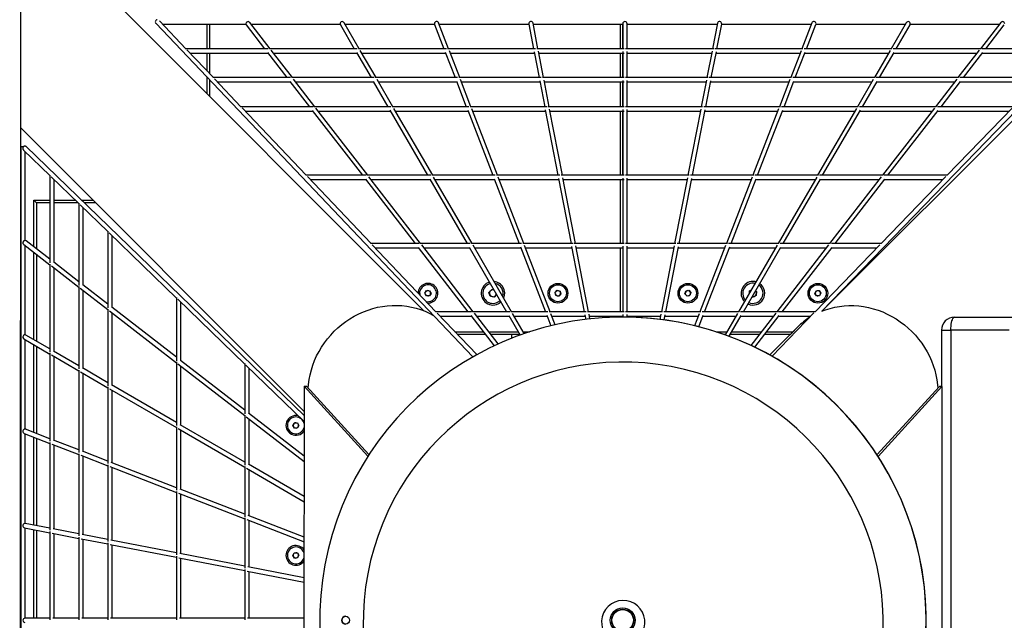
# Model space of a CAD drawing. Units: millimetres. Extents: x -1855 to 11802, y -8931 to 3226.
# Drawn here: x 2028 to 3165, y -3898 to -3205 of the extents above; entities that cross this region are included whole.
import ezdxf

# ---------------------------------------------------------------- set-up
doc = ezdxf.new("R2010")
doc.units = ezdxf.units.MM

msp = doc.modelspace()

# ---------------------------------------------------------------- linework, layer by layer
at = {"color": 7, "linetype": 'Continuous', "lineweight": 25}
for p, q in [((2028.3, -6303.7), (2030.2, -1492.9)), ((2494.8, -3541.3), (2107.3, -3153.5)), ((3342.5, -3153.9), (2954.6, -3541.5)), ((2185.4, -3209.6), (2551.3, -3594.5)), ((2187.2, -3205.4), (2187.2, -3205.5)), ((2220, -3238.9), (2189.6, -3206.8)), ((2193, -3210.4), (2289.3, -3210.4)), ((2244.6, -3238.9), (2244.6, -3210.4)), ((2289.8, -3211.4), (2311, -3238.9)), ((2317.3, -3238.9), (2293.9, -3208.6)), ((2295.3, -3210.4), (2398.2, -3210.4)), ((2398.5, -3211.2), (2414.5, -3238.9)), ((2420.3, -3238.9), (2402.9, -3208.9)), ((2403.8, -3210.4), (2507.1, -3210.4)), ((2507.2, -3210.9), (2518, -3238.9)), ((2523.4, -3238.9), (2511.9, -3209.2)), ((2512.4, -3210.4), (2616, -3210.4)), ((2616, -3210.5), (2621.4, -3238.9)), ((2626.5, -3238.9), (2620.9, -3209.6)), ((2621, -3210.4), (2724.4, -3210.4)), ((2724.4, -3210), (2724.4, -3238.9)), ((2724.6, -3238.9), (2724.6, -3210.4)), ((2729.4, -3238.9), (2729.4, -3210)), ((2729.4, -3210.4), (2833.5, -3210.4)), ((2833.7, -3209.6), (2828, -3238.9)), ((2833.1, -3238.9), (2838.6, -3210.5)), ((2838.6, -3210.4), (2942.2, -3210.4)), ((2942.6, -3209.2), (2931.1, -3238.9)), ((2936.5, -3238.9), (2947.3, -3210.9)), ((2947.5, -3210.4), (3050.7, -3210.4)), ((2954.2, -3541.7), (3273.5, -3211.6)), ((3051.6, -3208.9), (3034.2, -3238.9)), ((3040, -3238.9), (3056.1, -3211.2)), ((3056.3, -3210.4), (3159.2, -3210.4)), ((3160.6, -3208.6), (3137.2, -3238.9)), ((3143.5, -3238.9), (3164.8, -3211.4)), ((2315.2, -3238.9), (2219.5, -3238.9)), ((2251.9, -3272.3), (2221.4, -3240.3)), ((2224.8, -3243.9), (2314.8, -3243.9)), ((2244.6, -3264.7), (2244.6, -3243.9)), ((2314.4, -3243.3), (2336.8, -3272.3)), ((2418, -3238.9), (2316.6, -3238.9)), ((2343.1, -3272.3), (2318.6, -3240.5)), ((2321.1, -3243.9), (2417.4, -3243.9)), ((2417, -3243.1), (2433.9, -3272.3)), ((2520.9, -3238.9), (2419.5, -3238.9)), ((2439.7, -3272.3), (2421.4, -3240.8)), ((2423.2, -3243.9), (2519.9, -3243.9)), ((2519.6, -3242.8), (2530.9, -3272.3)), ((2623.7, -3238.9), (2522.3, -3238.9)), ((2536.3, -3272.3), (2524.3, -3241.2)), ((2525.3, -3243.9), (2622.4, -3243.9)), ((2622.1, -3242.5), (2627.9, -3272.3)), ((2726.2, -3238.9), (2625.1, -3238.9)), ((2633, -3272.3), (2627.1, -3241.6)), ((2627.5, -3243.9), (2726.2, -3243.9)), ((2724.4, -3242.1), (2724.4, -3272.3)), ((2724.6, -3272.3), (2724.6, -3243.9)), ((2829.4, -3238.9), (2727.6, -3238.9)), ((2729.4, -3272.3), (2729.4, -3242.1)), ((2729.4, -3243.9), (2827, -3243.9)), ((2827.5, -3241.6), (2821.5, -3272.3)), ((2826.6, -3272.3), (2832.4, -3242.5)), ((2932.2, -3238.9), (2830.8, -3238.9)), ((2832.1, -3243.9), (2929.2, -3243.9)), ((2930.2, -3241.2), (2918.2, -3272.3)), ((2923.5, -3272.3), (2935, -3242.8)), ((3035.1, -3238.9), (2933.6, -3238.9)), ((2934.6, -3243.9), (3031.3, -3243.9)), ((3033.1, -3240.8), (3014.8, -3272.3)), ((3020.6, -3272.3), (3037.5, -3243.1)), ((3137.9, -3238.9), (3036.5, -3238.9)), ((3037.1, -3243.9), (3133.4, -3243.9)), ((3135.9, -3240.5), (3111.3, -3272.3)), ((3117.6, -3272.3), (3140.1, -3243.3)), ((3240.7, -3238.9), (3139.3, -3238.9)), ((3139.7, -3243.9), (3235.3, -3243.9)), ((2244.6, -3290.9), (2244.6, -3271.9)), ((2341, -3272.3), (2251.3, -3272.3)), ((2437.4, -3272.3), (2342.5, -3272.3)), ((2533.8, -3272.3), (2438.8, -3272.3)), ((2630.2, -3272.3), (2535.2, -3272.3)), ((2726.2, -3272.3), (2631.6, -3272.3)), ((2822.9, -3272.3), (2727.6, -3272.3)), ((2919.3, -3272.3), (2824.3, -3272.3)), ((3015.6, -3272.3), (2920.7, -3272.3)), ((3112, -3272.3), (3017, -3272.3)), ((3208.3, -3272.3), (3113.4, -3272.3)), ((2283.7, -3305.8), (2253.2, -3273.7)), ((2256.6, -3277.3), (2340.7, -3277.3)), ((2340.3, -3276.8), (2362.7, -3305.8)), ((2369, -3305.8), (2344.4, -3274)), ((2347, -3277.3), (2436.8, -3277.3)), ((2436.4, -3276.6), (2453.3, -3305.8)), ((2459, -3305.8), (2440.8, -3274.3)), ((2442.6, -3277.3), (2532.8, -3277.3)), ((2532.5, -3276.3), (2543.8, -3305.8)), ((2549.2, -3305.8), (2537.2, -3274.6)), ((2538.2, -3277.3), (2628.8, -3277.3)), ((2628.6, -3275.9), (2634.3, -3305.8)), ((2639.4, -3305.8), (2633.5, -3275.1)), ((2633.9, -3277.3), (2726.2, -3277.3)), ((2724.4, -3275.5), (2724.4, -3305.8)), ((2724.6, -3305.8), (2724.6, -3277.3)), ((2729.4, -3305.8), (2729.4, -3275.5)), ((2729.4, -3277.3), (2820.5, -3277.3)), ((2821, -3275.1), (2815, -3305.8)), ((2820.1, -3305.8), (2825.9, -3275.9)), ((2825.6, -3277.3), (2916.2, -3277.3)), ((2917.3, -3274.6), (2905.2, -3305.8)), ((2910.6, -3305.8), (2922, -3276.3)), ((2921.6, -3277.3), (3011.9, -3277.3)), ((3013.6, -3274.3), (2995.4, -3305.8)), ((3001.1, -3305.8), (3018.1, -3276.6)), ((3017.7, -3277.3), (3107.5, -3277.3)), ((3110, -3274), (3085.4, -3305.8)), ((3091.8, -3305.8), (3114.2, -3276.8)), ((3113.8, -3277.3), (3203, -3277.3)), ((2366.9, -3305.8), (2283.1, -3305.8)), ((2456.8, -3305.8), (2368.3, -3305.8)), ((2546.7, -3305.8), (2458.2, -3305.8)), ((2636.6, -3305.8), (2548.1, -3305.8)), ((2726.2, -3305.8), (2638, -3305.8)), ((2816.4, -3305.8), (2727.6, -3305.8)), ((2906.3, -3305.8), (2817.8, -3305.8)), ((2996.2, -3305.8), (2907.7, -3305.8)), ((3086.1, -3305.8), (2997.6, -3305.8)), ((3176, -3305.8), (3087.5, -3305.8)), ((2359, -3385), (2285, -3307.2)), ((2288.4, -3310.8), (2366.5, -3310.8)), ((2366.1, -3310.2), (2423.9, -3385)), ((2430.2, -3385), (2370.3, -3307.4)), ((2372.8, -3310.8), (2456.2, -3310.8)), ((2455.7, -3310), (2499.2, -3385)), ((2505, -3385), (2460.2, -3307.7)), ((2461.9, -3310.8), (2545.8, -3310.8)), ((2545.4, -3309.7), (2574.4, -3385)), ((2579.8, -3385), (2550.1, -3308.1)), ((2551.1, -3310.8), (2635.3, -3310.8)), ((2635, -3309.4), (2649.6, -3385)), ((2654.7, -3385), (2639.9, -3308.5)), ((2640.4, -3310.8), (2726.2, -3310.8)), ((2724.4, -3309), (2724.4, -3385)), ((2724.6, -3385), (2724.6, -3310.8)), ((2729.4, -3385), (2729.4, -3309)), ((2729.4, -3310.8), (2814, -3310.8)), ((2814.5, -3308.5), (2799.6, -3385)), ((2804.7, -3385), (2819.4, -3309.4)), ((2819.1, -3310.8), (2903.3, -3310.8)), ((2904.3, -3308.1), (2874.5, -3385)), ((2879.9, -3385), (2909, -3309.7)), ((2908.6, -3310.8), (2992.4, -3310.8)), ((2994.2, -3307.7), (2949.3, -3385)), ((2955.1, -3385), (2998.7, -3310)), ((2998.2, -3310.8), (3081.6, -3310.8)), ((3084.1, -3307.4), (3024.1, -3385)), ((3030.4, -3385), (3088.3, -3310.2)), ((3087.9, -3310.8), (3170.6, -3310.8)), ((3174.1, -3307.2), (3098.8, -3385)), ((2029.5, -3330.2), (2356.5, -3657.6)), ((2029.8, -3351.8), (2029.8, -4438.3)), ((2029.8, -3351.8), (2032.9, -3351.8)), ((2356.5, -3662.1), (2036, -3351.9)), ((2032.8, -3355.8), (2063.2, -3385.2)), ((2034.8, -3460.2), (2034.8, -3357.7)), ((2063.2, -3384.7), (2063.2, -3486.1)), ((2428.1, -3385), (2358.5, -3385)), ((2433.9, -3463.7), (2360.4, -3386.5)), ((2502.7, -3385), (2429.5, -3385)), ((2577.3, -3385), (2504.1, -3385)), ((2651.9, -3385), (2578.7, -3385)), ((2726.2, -3385), (2653.3, -3385)), ((2801, -3385), (2727.6, -3385)), ((2875.6, -3385), (2802.4, -3385)), ((2950.2, -3385), (2877, -3385)), ((3024.7, -3385), (2951.6, -3385)), ((3097.4, -3386.4), (3022.6, -3463.7)), ((3099.3, -3385), (3026.2, -3385)), ((2064.6, -3386.6), (2096.7, -3417.6)), ((2068.2, -3485.7), (2068.2, -3390.1)), ((2363.8, -3390), (2427.7, -3390)), ((2427.3, -3389.5), (2484.7, -3463.7)), ((2491, -3463.7), (2431.5, -3386.7)), ((2434.1, -3390), (2502.1, -3390)), ((2501.7, -3389.3), (2544.8, -3463.7)), ((2550.5, -3463.7), (2506.1, -3387)), ((2507.9, -3390), (2576.3, -3390)), ((2575.9, -3389), (2604.8, -3463.7)), ((2610.1, -3463.7), (2580.7, -3387.3)), ((2581.7, -3390), (2650.5, -3390)), ((2650.3, -3388.6), (2664.7, -3463.7)), ((2669.8, -3463.7), (2655.2, -3387.8)), ((2655.6, -3390), (2726.2, -3390)), ((2724.4, -3388.2), (2724.4, -3463.7)), ((2729.4, -3463.7), (2729.4, -3388.2)), ((2729.4, -3390), (2798.6, -3390)), ((2799.1, -3387.8), (2784.3, -3463.7)), ((2789.4, -3463.7), (2804, -3388.6)), ((2803.7, -3390), (2872.6, -3390)), ((2873.6, -3387.3), (2844, -3463.7)), ((2849.4, -3463.7), (2878.3, -3389)), ((2877.9, -3390), (2946.4, -3390)), ((2948.2, -3387), (2903.6, -3463.7)), ((2909.4, -3463.7), (2952.6, -3389.3)), ((2952.2, -3390), (3020.2, -3390)), ((3022.8, -3386.7), (2963.1, -3463.7)), ((2969.5, -3463.7), (3026.9, -3389.5)), ((3026.5, -3390), (3093.9, -3390)), ((2044.6, -3467.4), (2044.6, -3413.6)), ((2047.6, -3416.6), (2044.6, -3413.6)), ((2044.6, -3413.6), (2063.2, -3413.6)), ((2068.2, -3413.6), (2092.5, -3413.6)), ((2096.7, -3417.1), (2096.7, -3512)), ((2098.1, -3419), (2130.1, -3450)), ((2099.7, -3413.6), (2112.7, -3413.6)), ((2101.7, -3511.6), (2101.7, -3422.4)), ((2130.1, -3449.4), (2130.1, -3537.9)), ((2131.5, -3451.3), (2209.4, -3526.7)), ((2033, -3464.8), (2063.2, -3488.2)), ((2063.2, -3481.9), (2035.8, -3460.6)), ((2135.1, -3537.5), (2135.1, -3454.8)), ((2488.9, -3463.7), (2433.3, -3463.7)), ((2508.7, -3542.4), (2435.3, -3465.2)), ((2548.3, -3463.7), (2490.3, -3463.7)), ((2551.8, -3542.4), (2492.3, -3465.4)), ((2607.6, -3463.7), (2549.7, -3463.7)), ((2596.1, -3542.4), (2551.7, -3465.7)), ((2667, -3463.7), (2609.1, -3463.7)), ((2640.5, -3542.4), (2611, -3466.1)), ((2726.2, -3463.7), (2668.4, -3463.7)), ((2785.7, -3463.7), (2727.6, -3463.7)), ((2845.1, -3463.7), (2787.1, -3463.7)), ((2843.1, -3466), (2813.5, -3542.4)), ((2904.4, -3463.7), (2846.5, -3463.7)), ((2902.5, -3465.7), (2857.9, -3542.4)), ((2961.8, -3465.4), (2902.2, -3542.4)), ((2963.8, -3463.7), (2905.9, -3463.7)), ((3021.2, -3465.1), (2946.5, -3542.4)), ((3023.1, -3463.7), (2965.2, -3463.7)), ((2034.8, -3569.1), (2034.8, -3466.2)), ((2044.6, -3574.6), (2044.6, -3473.8)), ((2438.6, -3468.7), (2488.6, -3468.7)), ((2488.1, -3468.2), (2545.5, -3542.4)), ((2494.9, -3468.7), (2547.7, -3468.7)), ((2547.2, -3468), (2590.3, -3542.4)), ((2553.4, -3468.7), (2606.7, -3468.7)), ((2606.3, -3467.7), (2635.1, -3542.4)), ((2612.1, -3468.7), (2665.7, -3468.7)), ((2665.4, -3467.3), (2679.9, -3542.4)), ((2685, -3542.4), (2670.3, -3466.5)), ((2670.8, -3468.7), (2724.4, -3468.7)), ((2724.4, -3466.9), (2724.4, -3542.4)), ((2729.4, -3542.4), (2729.4, -3466.9)), ((2729.4, -3468.7), (2783.4, -3468.7)), ((2783.8, -3466.5), (2769, -3542.4)), ((2774.1, -3542.4), (2788.7, -3467.4)), ((2788.5, -3468.7), (2842.1, -3468.7)), ((2818.9, -3542.4), (2847.8, -3467.7)), ((2847.4, -3468.7), (2900.7, -3468.7)), ((2863.7, -3542.4), (2906.9, -3468)), ((2906.5, -3468.7), (2959.3, -3468.7)), ((2908.5, -3542.4), (2966, -3468.2)), ((2965.6, -3468.7), (3017.8, -3468.7)), ((2063.2, -3487.5), (2063.2, -3588.9)), ((2096.7, -3507.8), (2067.7, -3485.3)), ((2064.9, -3489.5), (2096.7, -3514.1)), ((2068.2, -3588.3), (2068.2, -3492.1)), ((2130.1, -3533.7), (2101.1, -3511.2)), ((2096.7, -3513.4), (2096.7, -3608.4)), ((2098.3, -3515.4), (2130.1, -3540)), ((2101.7, -3607.8), (2101.7, -3518)), ((2496.1, -3520.9), (2498, -3518)), ((2497.7, -3524), (2496.1, -3520.9)), ((2498, -3518), (2501.4, -3518.1)), ((2503.1, -3521.2), (2501.2, -3524.1)), ((2501.4, -3518.1), (2503.1, -3521.2)), ((2570, -3520.1), (2573.1, -3516.6)), ((2571.5, -3524.5), (2570, -3520.1)), ((2573.1, -3516.6), (2575.7, -3517.2)), ((2575.7, -3517.2), (2575.4, -3517.1)), ((2578.8, -3522.4), (2576, -3525.5)), ((2646.2, -3520.2), (2648.7, -3517.7)), ((2647.1, -3523.5), (2646.2, -3520.2)), ((2648.7, -3517.7), (2652, -3518.6)), ((2652.9, -3521.9), (2650.5, -3524.4)), ((2652, -3518.6), (2652.9, -3521.9)), ((2796.2, -3521.9), (2797.1, -3518.6)), ((2798.7, -3524.4), (2796.2, -3521.9)), ((2797.1, -3518.6), (2800.5, -3517.7)), ((2800.5, -3517.7), (2802.9, -3520.2)), ((2802.9, -3520.2), (2802, -3523.5)), ((2870.6, -3520.5), (2870.8, -3518.4)), ((2870.8, -3518.4), (2872.2, -3517.7)), ((2877.7, -3518.3), (2878.8, -3519.1)), ((2878.8, -3519.1), (2878.4, -3523.7)), ((2946.1, -3521.2), (2947.7, -3518.1)), ((2948, -3524.1), (2946.1, -3521.2)), ((2947.7, -3518.1), (2951.2, -3518)), ((2951.2, -3518), (2953.1, -3520.9)), ((2953.1, -3520.9), (2951.4, -3524)), ((2209.4, -3526.1), (2209.4, -3599.3)), ((2210.8, -3528), (2288.1, -3602.8)), ((2214.4, -3598.9), (2214.4, -3531.5)), ((2501.2, -3524.1), (2497.7, -3524)), ((2576, -3525.5), (2571.5, -3524.5)), ((2650.5, -3524.4), (2647.1, -3523.5)), ((2802, -3523.5), (2798.7, -3524.4)), ((2874.2, -3525.7), (2873.6, -3525.3)), ((2878.4, -3523.7), (2874.2, -3525.7)), ((2951.4, -3524), (2948, -3524.1)), ((2130.1, -3539.3), (2130.1, -3627.8)), ((2131.8, -3541.3), (2209.4, -3601.4)), ((2209.4, -3595), (2134.6, -3537.1)), ((2135.1, -3627.2), (2135.1, -3543.9)), ((2549.7, -3542.4), (2508.2, -3542.4)), ((2555.8, -3591.9), (2510.1, -3543.9)), ((2593.9, -3542.4), (2551.1, -3542.4)), ((2580.5, -3579.6), (2553.1, -3544.1)), ((2638, -3542.4), (2595.3, -3542.4)), ((2610.7, -3567.6), (2597.3, -3544.4)), ((2682.2, -3542.4), (2639.4, -3542.4)), ((2646.3, -3557.4), (2641.4, -3544.8)), ((2726.2, -3542.4), (2683.6, -3542.4)), ((2686.5, -3550.6), (2685.5, -3545.2)), ((2724.4, -3545.6), (2724.4, -3548.6)), ((2770.4, -3542.4), (2727.6, -3542.4)), ((2729.4, -3548.6), (2729.4, -3545.6)), ((2768.5, -3545.2), (2767.3, -3551.2)), ((2814.6, -3542.4), (2771.8, -3542.4)), ((2812.6, -3544.8), (2807.3, -3558.5)), ((2858.7, -3542.4), (2816, -3542.4)), ((2856.7, -3544.4), (2842.4, -3569)), ((2902.9, -3542.4), (2860.1, -3542.4)), ((2900.9, -3544.1), (2872.2, -3581.2)), ((2945.1, -3543.8), (2896.7, -3593.8)), ((2947, -3542.4), (2904.3, -3542.4)), ((2513.5, -3547.4), (2549.4, -3547.4)), ((2548.9, -3546.9), (2575.9, -3581.7)), ((2555.7, -3547.4), (2593.2, -3547.4)), ((2592.8, -3546.7), (2605.9, -3569.3)), ((2599, -3547.4), (2637.1, -3547.4)), ((2636.7, -3546.4), (2641.4, -3558.6)), ((2642.4, -3547.4), (2680.8, -3547.4)), ((2680.6, -3546.1), (2681.6, -3551.2)), ((2685.9, -3547.4), (2724.4, -3547.4)), ((2721.8, -3548.6), (2721.8, -3548.6)), ((2729.4, -3547.4), (2768.1, -3547.4)), ((2772.3, -3551.8), (2773.4, -3546.1)), ((2773.2, -3547.4), (2811.6, -3547.4)), ((2812.2, -3559.7), (2817.3, -3546.4)), ((2816.9, -3547.4), (2855, -3547.4)), ((2847.2, -3570.7), (2861.2, -3546.7)), ((2860.8, -3547.4), (2898.3, -3547.4)), ((2876.8, -3583.4), (2905.1, -3546.9)), ((2904.6, -3547.4), (2941.6, -3547.4)), ((3107.3, -3548.7), (3199.8, -3548.7)), ((2926.4, -3560), (2920, -3566.4)), ((3092.3, -3563.7), (3092.3, -3628.6)), ((3103.1, -3563.7), (3102.8, -4233.7)), ((3170.3, -3563.7), (3103.1, -3563.7)), ((2033.2, -3573.8), (2063.2, -3591.2)), ((2034.8, -3677.9), (2034.8, -3574.7)), ((2063.2, -3585.4), (2035.5, -3569.4)), ((2565.7, -3568.6), (2533.6, -3568.6)), ((2605.5, -3568.6), (2572, -3568.6)), ((2596.1, -3568.6), (2596.1, -3573)), ((2842.7, -3568.6), (2841.2, -3568.6)), ((2848.1, -3571.1), (2848.1, -3569.3)), ((2882, -3568.6), (2848.5, -3568.6)), ((2917.8, -3568.6), (2888.3, -3568.6)), ((2916.5, -3569.9), (2894, -3592.3)), ((2044.6, -3681.7), (2044.6, -3580.4)), ((2063.2, -3590.4), (2063.2, -3691.8)), ((2096.7, -3604.9), (2067.5, -3587.9)), ((2065.2, -3592.3), (2096.7, -3610.6)), ((2068.2, -3690.9), (2068.2, -3594.1)), ((2209.4, -3600.7), (2209.4, -3673.8)), ((2288.1, -3656), (2213.9, -3598.5)), ((2288.1, -3602.3), (2288.1, -3660.2)), ((2096.7, -3609.8), (2096.7, -3704.7)), ((2098.6, -3611.8), (2130.1, -3630.1)), ((2130.1, -3624.3), (2100.9, -3607.3)), ((2101.7, -3703.8), (2101.7, -3613.5)), ((2211, -3602.6), (2288.1, -3662.3)), ((2214.4, -3673.2), (2214.4, -3605.2)), ((2289.5, -3604.2), (2356.5, -3669)), ((2293.1, -3659.8), (2293.1, -3607.6)), ((2130.1, -3629.2), (2130.1, -3717.7)), ((2132.1, -3631.2), (2209.4, -3676.1)), ((2209.4, -3670.3), (2134.4, -3626.8)), ((2135.1, -3716.8), (2135.1, -3633)), ((2356.6, -3628.3), (2356.3, -4168.2)), ((2356.6, -3628.3), (2359.4, -3628.3)), ((2430.3, -3709.1), (2356.6, -3628.3)), ((2431.5, -3707.3), (2359.4, -3628.3)), ((3017.8, -3707.5), (3089.9, -3628.6)), ((3019, -3709.4), (3092.8, -3628.6)), ((3092.8, -3628.6), (3089.9, -3628.6)), ((3092.8, -3628.6), (3092.6, -4168.5)), ((2288.1, -3661.6), (2288.1, -3719.6)), ((2289.7, -3663.6), (2356.5, -3715.3)), ((2356.5, -3708.9), (2292.6, -3659.4)), ((2293.1, -3718.9), (2293.1, -3666.2)), ((2343.6, -3673.6), (2345.3, -3670.6)), ((2345.3, -3670.6), (2348.8, -3670.5)), ((2348.8, -3670.5), (2350.6, -3673.5)), ((2063.2, -3688.9), (2035.2, -3678.1)), ((2209.4, -3675.3), (2209.4, -3748.4)), ((2211.3, -3677.2), (2288.1, -3721.8)), ((2288.1, -3716), (2213.7, -3672.8)), ((2214.4, -3747.5), (2214.4, -3679)), ((2345.4, -3676.6), (2343.6, -3673.6)), ((2348.9, -3676.5), (2345.4, -3676.6)), ((2350.6, -3673.5), (2348.9, -3676.5)), ((2033.6, -3682.8), (2063.2, -3694.3)), ((2034.8, -3786.8), (2034.8, -3683.3)), ((2044.6, -3788.7), (2044.6, -3687.1)), ((2063.2, -3693.2), (2063.2, -3794.6)), ((2096.7, -3701.9), (2067.2, -3690.5)), ((2065.5, -3695.2), (2096.7, -3707.2)), ((2068.2, -3793.3), (2068.2, -3696.2)), ((2130.1, -3714.8), (2100.7, -3703.4)), ((2096.7, -3706.2), (2096.7, -3801.1)), ((2099, -3708.1), (2130.1, -3720.2)), ((2101.7, -3799.8), (2101.7, -3709.2)), ((2130.1, -3719.1), (2130.1, -3807.6)), ((2132.4, -3721.1), (2209.4, -3750.9)), ((2209.4, -3745.6), (2134.1, -3716.4)), ((2135.1, -3806.3), (2135.1, -3722.1)), ((2288.1, -3721), (2288.1, -3778.9)), ((2290, -3723), (2356.5, -3761.6)), ((2356.5, -3755.8), (2292.4, -3718.5)), ((2293.1, -3778), (2293.1, -3724.7)), ((2209.4, -3749.8), (2209.4, -3823)), ((2288.1, -3776.1), (2213.4, -3747.1)), ((2211.7, -3751.8), (2288.1, -3781.4)), ((2214.4, -3821.7), (2214.4, -3752.9)), ((2288.1, -3780.3), (2288.1, -3838.3)), ((2290.4, -3782.3), (2356.5, -3807.9)), ((2356.5, -3802.6), (2292.1, -3777.6)), ((2293.1, -3837), (2293.1, -3783.4)), ((2034, -3791.7), (2063.2, -3797.4)), ((2063.2, -3792.3), (2034.8, -3786.8)), ((2034.8, -3896), (2034.8, -3791.9)), ((2044.6, -3896), (2044.6, -3793.8)), ((2096.7, -3798.8), (2066.9, -3793)), ((2063.2, -3796), (2063.2, -3897.8)), ((2066, -3798), (2096.7, -3803.9)), ((2068.2, -3896), (2068.2, -3798.4)), ((2096.7, -3802.5), (2096.7, -3897.8)), ((2099.4, -3804.5), (2130.1, -3810.4)), ((2130.1, -3805.3), (2100.3, -3799.5)), ((2101.7, -3896), (2101.7, -3804.9)), ((2209.4, -3820.7), (2133.7, -3806)), ((2130.1, -3809), (2130.1, -3897.8)), ((2132.9, -3811), (2209.4, -3825.8)), ((2135.1, -3896), (2135.1, -3811.4)), ((2209.4, -3824.4), (2209.4, -3897.8)), ((2212.1, -3826.3), (2288.1, -3841.1)), ((2288.1, -3836), (2213, -3821.4)), ((2214.4, -3896), (2214.4, -3826.8)), ((2343.6, -3823.6), (2345.3, -3820.6)), ((2345.4, -3826.6), (2343.6, -3823.6)), ((2345.3, -3820.6), (2348.8, -3820.5)), ((2348.9, -3826.5), (2345.4, -3826.6)), ((2348.8, -3820.5), (2350.6, -3823.5)), ((2350.6, -3823.5), (2348.9, -3826.5)), ((2288.1, -3839.7), (2288.1, -3897.8)), ((2356.5, -3849.3), (2291.7, -3836.7)), ((2290.8, -3841.6), (2356.5, -3854.4)), ((2293.1, -3896), (2293.1, -3842.1)), ((2063.2, -3896), (2034.4, -3896)), ((2096.7, -3896), (2066.4, -3896)), ((2130.1, -3896), (2099.9, -3896)), ((2209.4, -3896), (2133.3, -3896)), ((2288.1, -3896), (2212.6, -3896)), ((2356.4, -3896), (2291.3, -3896))]:
    msp.add_line(p, q, dxfattribs=at)
at = {"color": 8, "linetype": 'Continuous', "lineweight": 25}
for p, q in [((2247.6, -3210.4), (2247.6, -3238.9)), ((2721.6, -3238.9), (2721.6, -3210.4)), ((2247.6, -3243.9), (2247.6, -3267.8)), ((2721.6, -3272.3), (2721.6, -3243.9)), ((2247.6, -3275.1), (2247.6, -3293.9)), ((2721.6, -3305.8), (2721.6, -3277.3)), ((2721.6, -3385), (2721.6, -3310.8)), ((2721.6, -3463.7), (2721.6, -3390)), ((2047.6, -3416.6), (2047.6, -3469.8)), ((2063.2, -3416.6), (2047.6, -3416.6)), ((2095.6, -3416.6), (2068.2, -3416.6)), ((2115.7, -3416.6), (2102.8, -3416.6)), ((2047.6, -3476.1), (2047.6, -3576.3)), ((2721.6, -3542.4), (2721.6, -3468.7)), ((2721.6, -3548.6), (2721.6, -3547.4)), ((2530.7, -3565.6), (2563.4, -3565.6)), ((2569.7, -3565.6), (2603.7, -3565.6)), ((2609.5, -3565.6), (2616.8, -3565.6)), ((2832.3, -3565.6), (2844.4, -3565.6)), ((2850.2, -3565.6), (2884.3, -3565.6)), ((2890.6, -3565.6), (2920.8, -3565.6)), ((2047.6, -3582.1), (2047.6, -3682.9)), ((2047.6, -3688.2), (2047.6, -3789.3)), ((2047.6, -3794.4), (2047.6, -3896))]:
    msp.add_line(p, q, dxfattribs=at)
at = {"color": 7, "linetype": 'Continuous', "lineweight": 25, "flags": 128}
for points in [[(2036, -3351.9), (2035.9, -3351.9), (2035.6, -3351.6), (2035.2, -3351.4), (2034.8, -3351.3), (2034.4, -3351.3), (2034, -3351.3), (2033.6, -3351.4), (2033.2, -3351.6), (2032.9, -3351.9), (2032.6, -3352.2), (2032.3, -3352.6), (2032.1, -3353), (2032, -3353.4), (2032, -3353.9), (2032, -3354.3), (2032.1, -3354.7), (2032.3, -3355.2), (2032.6, -3355.5), (2032.8, -3355.8)], [(2877.9, -3507.9), (2876.8, -3507.6), (2874.6, -3507.5)], [(2361.4, -3630.5), (2361.8, -3626.3), (2362.5, -3620.7), (2363.6, -3615.1), (2365, -3609.6), (2366.7, -3604.1), (2368.7, -3598.7), (2371.1, -3593.4), (2373.8, -3588.3), (2376.7, -3583.2), (2380, -3578.4), (2383.5, -3573.7), (2387.3, -3569.3), (2391.3, -3565), (2395.5, -3561), (2400, -3557.2), (2404.7, -3553.7), (2409.5, -3550.5), (2414.5, -3547.5), (2419.7, -3544.9), (2425, -3542.5), (2430.4, -3540.5), (2435.9, -3538.7), (2441.4, -3537.3), (2447, -3536.3), (2452.6, -3535.5), (2458.3, -3535.2), (2463.9, -3535.1), (2469.5, -3535.4), (2475, -3536), (2480.4, -3537), (2485.8, -3538.3), (2491.1, -3539.9), (2496.2, -3541.9), (2501.1, -3544.1), (2505.8, -3546.7)], [(2954.2, -3541.7), (2958.4, -3540.1), (2963.6, -3538.5), (2969, -3537.2), (2974.4, -3536.2), (2980, -3535.6), (2985.5, -3535.3), (2991.2, -3535.4), (2996.8, -3535.7), (3002.4, -3536.5), (3008, -3537.6), (3013.6, -3539), (3019, -3540.7), (3024.4, -3542.7), (3029.7, -3545.1), (3034.9, -3547.8), (3039.9, -3550.7), (3044.7, -3554), (3049.4, -3557.5), (3053.9, -3561.3), (3058.1, -3565.3), (3062.1, -3569.5), (3065.9, -3574), (3069.4, -3578.7), (3072.7, -3583.5), (3075.6, -3588.5), (3078.3, -3593.7), (3080.6, -3599), (3082.7, -3604.4), (3084.4, -3609.8), (3085.8, -3615.4), (3086.9, -3621), (3087.6, -3626.6), (3087.9, -3630.8)], [(3103.1, -3563.7), (3103.1, -3561.4), (3103.3, -3559.1), (3103.5, -3556.9), (3103.9, -3554.9), (3104.3, -3553.1), (3104.8, -3551.6), (3105.4, -3550.3), (3106, -3549.4), (3106.6, -3548.9), (3107.3, -3548.7)], [(2356.5, -3671.2), (2356.2, -3670.2), (2355.4, -3668.5)], [(2356.5, -3821), (2356.2, -3820.2), (2355.4, -3818.5)]]:
    msp.add_lwpolyline(points, dxfattribs=at)
at = {"color": 8, "linetype": 'Continuous', "lineweight": 25, "flags": 128}
msp.add_lwpolyline([(3092.3, -3563.7), (3092.3, -3563.7), (3092.6, -3563.7), (3093.2, -3563.7), (3094.1, -3563.7), (3095.4, -3563.7), (3097, -3563.7), (3098.8, -3563.7), (3100.9, -3563.7), (3103.1, -3563.7)], dxfattribs=at)
at = {"color": 7, "linetype": 'Continuous', "lineweight": 25}
for centre, radius in [((2649.6, -3521.1), 11.4), ((2649.6, -3521.1), 9.74), ((2799.6, -3521.1), 11.4), ((2799.6, -3521.1), 9.74), ((2949.6, -3521.1), 11.4), ((2949.6, -3521.1), 9.74), ((2724.3, -3898.5), 14.4), ((2724.3, -3898.5), 14.3), ((2724.3, -3898.5), 12.7), ((2724.3, -3898.5), 12.5), ((2404.6, -3898.4), 4.5)]:
    msp.add_circle(centre, radius, dxfattribs=at)
for centre, radius, start, end in [((2187.4, -3208.1), 2.64, 95.0958, 179.1706), ((2187, -3208.1), 2.22, 179.4592, 223.2149), ((2291.9, -3210.2), 2.58, 37.2043, 176.617), ((2291.6, -3210), 2.3, 180.2153, 217.9227), ((2400.7, -3210.1), 2.5, 28.6876, 206.2306), ((2509.6, -3210.1), 2.53, 21.8538, 177.4467), ((2509.4, -3210), 2.31, 180.0425, 201.1192), ((2618.4, -3210.1), 2.5, 11.629, 188.4218), ((2726.9, -3210.1), 2.5, 1.5827, 178.4176), ((2836.1, -3210.1), 2.5, 351.6334, 168.1475), ((2945, -3210.1), 2.53, 2.5569, 158.068), ((2945.2, -3210), 2.31, 338.7976, 359.9572), ((3053.8, -3210.1), 2.5, 334.0385, 150.9159), ((3162.7, -3210.2), 2.58, 3.6608, 142.468), ((2034.6, -3462.7), 2.58, 93.6607, 232.4681), ((2034.4, -3462.5), 2.3, 52.0161, 89.7839), ((2499.6, -3521.1), 11.4, 268.1226, 178.9963), ((2499.6, -3521.1), 9.74, 257.3222, 189.7967), ((2574.6, -3521.1), 13.6, 107.6089, 312.5496), ((2574.6, -3521.1), 11.7, 105.5877, 314.5708), ((2574.6, -3521.1), 13.6, 335.7725, 84.386), ((2574.6, -3521.1), 11.7, 342.6213, 77.5372), ((2874.6, -3521.1), 13.6, 90, 224.0404), ((2874.6, -3521.1), 11.7, 78.2535, 221.4458), ((2874.6, -3521.1), 13.6, 245.3054, 54.3939), ((2499.6, -3521.1), 3.01, 207.8342, 147.8342), ((2574.6, -3521.1), 4.01, 77.9636, 347.1468), ((2649.6, -3521.1), 3.01, 195.2885, 135.2885), ((2799.6, -3521.1), 3.01, 284.7115, 224.7115), ((2874.6, -3521.1), 11.7, 246.1754, 53.5239), ((2874.6, -3521.1), 4.01, 127.3276, 172.3717), ((2874.6, -3521.1), 4.01, 258.6562, 41.0431), ((2949.6, -3521.1), 3.01, 332.1658, 272.1658), ((2724.6, -3898.6), 350, 259.5555, 259.3918), ((2724.6, -3898.6), 350, 270.447, 90.447), ((2985, -3618.7), 83, 122.6134, 134.9674), ((3107.3, -3563.7), 15, 89.9783, 179.9783), ((2034.5, -3571.6), 2.5, 64.0386, 240.916), ((2724.9, -3900.5), 300, 259.4326, 259.2416), ((2347.1, -3673.6), 11.4, 76.0321, 326.3251), ((2347.1, -3673.6), 9.74, 31.0852, 346.2169), ((2347.1, -3673.6), 3.01, 91.0852, 31.0852), ((2034.5, -3680.4), 2.53, 92.5569, 248.0681), ((2034.4, -3680.2), 2.31, 68.7977, 89.9572), ((2034.5, -3789.3), 2.5, 81.6335, 258.1476), ((2347.1, -3823.6), 11.4, 34.178, 325.7755), ((2347.1, -3823.6), 9.74, 31.0852, 344.785), ((2347.1, -3823.6), 3.01, 151.0852, 91.0852), ((2724.9, -3900.5), 25, 270, 250.9756), ((2034.5, -3898.5), 2.5, 91.5827, 268.4178), ((2404.6, -3898.4), 4.5, 90.447, 270.447)]:
    msp.add_arc(centre, radius, start, end, dxfattribs=at)
for points, knots in [([(2916.5, -3569.9), (2917, -3569.4), (2917.9, -3568.5), (2919.4, -3567), (2920.9, -3565.7), (2921.9, -3564.7), (2922.5, -3564.2), (2922.5, -3564.1), (2922.5, -3564.1)], [0, 0, 0, 0, 0.159242, 0.340256, 0.521599, 0.703065, 0.884278, 1, 1, 1, 1]), ([(2922.5, -3564.1), (2922.4, -3564.1), (2922.3, -3564.2), (2921.5, -3564.9), (2920.3, -3566.1), (2919.2, -3567.2), (2918.5, -3567.9), (2918.4, -3568.1)], [0, 0, 0, 0, 0.231866, 0.463729, 0.69559, 0.927046, 1, 1, 1, 1])]:
    msp.add_open_spline(points, degree=3, knots=knots, dxfattribs=at)

doc.saveas('drawing.dxf')
